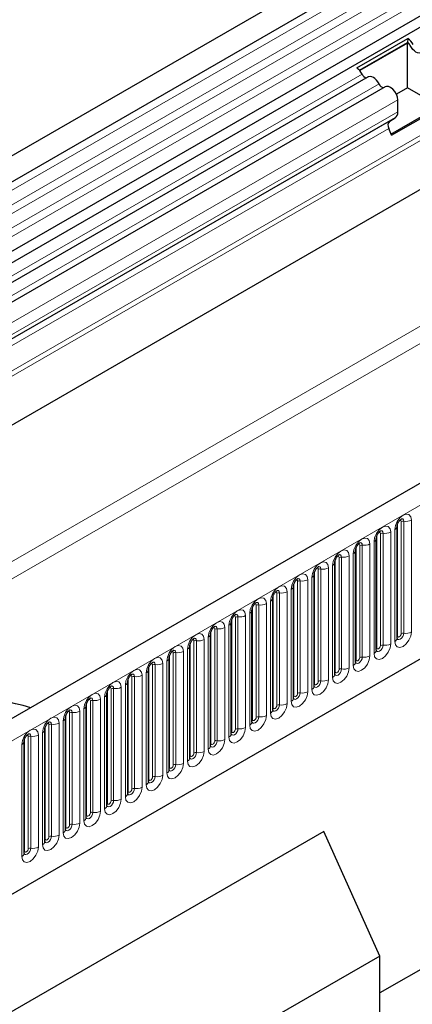
# Model space of a CAD drawing. Units: millimetres. Extents: x 0 to 420, y 0 to 297.
# Drawn here: x 77 to 89, y 33 to 64 of the extents above; entities that cross this region are included whole.
import ezdxf

# ---------------------------------------------------------------- set-up
doc = ezdxf.new("R2010")
doc.units = ezdxf.units.MM

msp = doc.modelspace()

# ---------------------------------------------------------------- linework, layer by layer
at = {"color": 7, "linetype": 'Continuous', "lineweight": 25}
for p, q in [((171.6978, 114.1609), (54.0824, 46.263)), ((54.4365, 45.6495), (172.052, 113.5475)), ((54.4264, 43.4473), (172.0418, 111.3452)), ((172.2149, 111.0791), (54.5995, 43.1811)), ((187.1069, 105.2655), (69.4914, 37.3675)), ((170.1846, 104.7746), (59.5737, 40.9203)), ((73.4801, 34.1171), (183.9731, 97.9033)), ((187.6522, 90.2015), (88.4213, 32.9167)), ((87.6909, 62.1595), (89.3054, 63.0916)), ((87.7796, 62.0819), (89.2993, 62.9592)), ((89.2995, 62.9456), (87.7875, 62.0727)), ((89.3054, 63.0916), (89.2993, 62.9592)), ((89.3436, 62.9202), (89.2995, 62.9456)), ((89.2995, 61.5303), (89.2995, 62.9456)), ((88.0539, 61.8721), (55.1381, 42.8702)), ((88.5925, 61.5611), (55.6767, 42.5592)), ((89.2995, 61.5303), (88.944, 61.325)), ((90.3021, 60.9515), (89.2995, 61.5303)), ((88.9872, 60.766), (88.9872, 61.1445)), ((88.7738, 60.0693), (90.3021, 60.9515)), ((88.7896, 60.0286), (90.4041, 60.9607)), ((88.9009, 60.5752), (59.548, 43.6301)), ((88.7326, 60.478), (88.9009, 60.5752)), ((88.7896, 60.0286), (88.7045, 60.2478)), ((88.9654, 47.6651), (88.9652, 47.6609)), ((88.9654, 44.1267), (88.9654, 47.6651)), ((88.3113, 47.2875), (88.3112, 47.2833)), ((88.3113, 43.7492), (88.3113, 47.2875)), ((87.6572, 46.9099), (87.6571, 46.9057)), ((87.6572, 43.3716), (87.6572, 46.9099)), ((87.0031, 46.5323), (87.003, 46.5281)), ((87.0031, 42.994), (87.0031, 46.5323)), ((86.3491, 46.1547), (86.3489, 46.1505)), ((86.3491, 42.6164), (86.3491, 46.1547)), ((85.695, 45.7771), (85.6949, 45.7729)), ((85.695, 42.2388), (85.695, 45.7771)), ((85.0409, 45.3996), (85.0408, 45.3953)), ((85.0409, 41.8612), (85.0409, 45.3996)), ((84.3868, 45.022), (84.3867, 45.0177)), ((84.3868, 41.4836), (84.3868, 45.022)), ((83.7328, 44.6444), (83.7327, 44.6401)), ((83.7328, 41.106), (83.7328, 44.6444)), ((83.0787, 44.2668), (83.0786, 44.2626)), ((83.0787, 40.7284), (83.0787, 44.2668)), ((82.4246, 43.8892), (82.4245, 43.885)), ((82.4246, 40.3509), (82.4246, 43.8892)), ((81.7705, 43.5116), (81.7704, 43.5074)), ((81.7705, 39.9733), (81.7705, 43.5116)), ((81.1165, 43.134), (81.1164, 43.1298)), ((81.1165, 39.5957), (81.1165, 43.134)), ((80.4624, 42.7564), (80.4623, 42.7522)), ((80.4624, 39.2181), (80.4624, 42.7564)), ((79.8083, 42.3788), (79.8082, 42.3746)), ((79.8083, 38.8405), (79.8083, 42.3788)), ((79.1542, 42.0013), (79.1541, 41.997)), ((79.1542, 38.4629), (79.1542, 42.0013)), ((78.5002, 41.6237), (78.5001, 41.6194)), ((78.5002, 38.0853), (78.5002, 41.6237)), ((77.8461, 41.2461), (77.846, 41.2418)), ((77.8461, 37.7077), (77.8461, 41.2461)), ((77.192, 40.8685), (77.1919, 40.8643)), ((77.192, 37.3301), (77.192, 40.8685)), ((86.6535, 38.0203), (74.5151, 31.0129)), ((88.4213, 34.0844), (86.6535, 38.0203)), ((88.4213, 34.0844), (76.2829, 27.077)), ((88.4213, 30.8757), (88.4213, 34.0844))]:
    msp.add_line(p, q, dxfattribs=at)
at = {"color": 8, "linetype": 'Continuous', "lineweight": 18}
for p, q in [((172.0436, 113.2721), (54.4282, 45.3742)), ((172.0436, 112.8107), (54.4282, 44.9127)), ((172.0436, 112.5399), (54.4282, 44.642)), ((172.0436, 112.0785), (54.4282, 44.1805)), ((172.0436, 111.8077), (54.4282, 43.9098)), ((170.1787, 106.4895), (59.548, 42.6238)), ((170.2102, 106.3352), (59.548, 42.4513)), ((170.1846, 104.7746), (59.5737, 40.9203)), ((69.9189, 36.9162), (187.5344, 104.8142)), ((57.1321, 35.1967), (173.8047, 102.5504)), ((174.0404, 102.1421), (69.6243, 41.864)), ((73.4801, 34.1171), (183.9731, 97.9033)), ((87.8595, 61.9621), (54.9436, 42.9602)), ((88.3981, 61.6511), (55.4823, 42.6492)), ((88.9872, 61.1445), (56.0714, 42.1426)), ((88.9872, 60.766), (56.0714, 41.7641)), ((88.7326, 60.478), (59.548, 43.6301)), ((88.7045, 60.2478), (59.548, 43.4161)), ((88.9784, 44.2106), (88.9784, 47.7489)), ((89.0963, 44.2786), (89.0963, 47.8169)), ((89.1767, 44.291), (89.1767, 47.8294)), ((89.4182, 47.8667), (89.4182, 44.3284)), ((88.3243, 43.833), (88.3243, 47.3713)), ((88.4422, 43.901), (88.4422, 47.4394)), ((88.5227, 43.9135), (88.5227, 47.4518)), ((88.7642, 47.4892), (88.7642, 43.9508)), ((88.8921, 44.0247), (88.8921, 47.563)), ((87.7881, 43.5234), (87.7881, 47.0618)), ((87.8686, 43.5359), (87.8686, 47.0742)), ((88.1101, 47.1116), (88.1101, 43.5732)), ((88.2381, 43.6471), (88.2381, 47.1854)), ((87.2145, 43.1583), (87.2145, 46.6966)), ((87.456, 46.734), (87.456, 43.1956)), ((87.584, 43.2695), (87.584, 46.8079)), ((87.6703, 43.4554), (87.6703, 46.9937)), ((86.9299, 42.8919), (86.9299, 46.4303)), ((87.0162, 43.0778), (87.0162, 46.6161)), ((87.134, 43.1458), (87.134, 46.6842)), ((86.3621, 42.7002), (86.3621, 46.2386)), ((86.48, 42.7682), (86.48, 46.3066)), ((86.5604, 42.7807), (86.5604, 46.319)), ((86.8019, 46.3564), (86.8019, 42.818)), ((85.708, 42.3226), (85.708, 45.861)), ((85.8259, 42.3907), (85.8259, 45.929)), ((85.9064, 42.4031), (85.9064, 45.9414)), ((86.1479, 45.9788), (86.1479, 42.4405)), ((86.2758, 42.5143), (86.2758, 46.0527)), ((85.054, 41.945), (85.054, 45.4834)), ((85.1718, 42.0131), (85.1718, 45.5514)), ((85.2523, 42.0255), (85.2523, 45.5639)), ((85.4938, 45.6012), (85.4938, 42.0629)), ((85.6218, 42.1367), (85.6218, 45.6751)), ((84.5177, 41.6355), (84.5177, 45.1738)), ((84.5982, 41.6479), (84.5982, 45.1863)), ((84.8397, 45.2236), (84.8397, 41.6853)), ((84.9677, 41.7592), (84.9677, 45.2975)), ((84.1856, 44.846), (84.1856, 41.3077)), ((84.3136, 41.3816), (84.3136, 44.9199)), ((84.3999, 41.5674), (84.3999, 45.1058)), ((83.6595, 41.004), (83.6595, 44.5423)), ((83.7458, 41.1899), (83.7458, 44.7282)), ((83.8637, 41.2579), (83.8637, 44.7962)), ((83.9442, 41.2703), (83.9442, 44.8087)), ((83.0917, 40.8123), (83.0917, 44.3506)), ((83.2096, 40.8803), (83.2096, 44.4186)), ((83.2901, 40.8928), (83.2901, 44.4311)), ((83.5316, 44.4684), (83.5316, 40.9301)), ((82.4377, 40.4347), (82.4377, 43.973)), ((82.5555, 40.5027), (82.5555, 44.0411)), ((82.636, 40.5152), (82.636, 44.0535)), ((82.8775, 44.0909), (82.8775, 40.5525)), ((83.0055, 40.6264), (83.0055, 44.1647)), ((81.7836, 40.0571), (81.7836, 43.5954)), ((81.9014, 40.1251), (81.9014, 43.6635)), ((81.9819, 40.1376), (81.9819, 43.6759)), ((82.2234, 43.7133), (82.2234, 40.1749)), ((82.3514, 40.2488), (82.3514, 43.7871)), ((81.2474, 39.7475), (81.2474, 43.2859)), ((81.3279, 39.76), (81.3279, 43.2983)), ((81.5693, 43.3357), (81.5693, 39.7973)), ((81.6973, 39.8712), (81.6973, 43.4096)), ((80.9153, 42.9581), (80.9153, 39.4197)), ((81.0432, 39.4936), (81.0432, 43.032)), ((81.1295, 39.6795), (81.1295, 43.2178)), ((80.3892, 39.116), (80.3892, 42.6544)), ((80.4754, 39.3019), (80.4754, 42.8403)), ((80.5933, 39.3699), (80.5933, 42.9083)), ((80.6738, 39.3824), (80.6738, 42.9207)), ((79.8214, 38.9243), (79.8214, 42.4627)), ((79.9392, 38.9924), (79.9392, 42.5307)), ((80.0197, 39.0048), (80.0197, 42.5432)), ((80.2612, 42.5805), (80.2612, 39.0422)), ((79.1673, 38.5467), (79.1673, 42.0851)), ((79.2851, 38.6148), (79.2851, 42.1531)), ((79.3656, 38.6272), (79.3656, 42.1656)), ((79.6071, 42.2029), (79.6071, 38.6646)), ((79.7351, 38.7384), (79.7351, 42.2768)), ((78.5132, 38.1691), (78.5132, 41.7075)), ((78.6311, 38.2372), (78.6311, 41.7755)), ((78.7116, 38.2496), (78.7116, 41.788)), ((78.953, 41.8253), (78.953, 38.287)), ((79.081, 38.3609), (79.081, 41.8992)), ((77.977, 37.8596), (77.977, 41.3979)), ((78.0575, 37.872), (78.0575, 41.4104)), ((78.299, 41.4477), (78.299, 37.9094)), ((78.4269, 37.9833), (78.4269, 41.5216)), ((77.7729, 37.6057), (77.7729, 41.144)), ((77.8591, 37.7916), (77.8591, 41.3299)), ((77.2051, 37.414), (77.2051, 40.9523)), ((77.3229, 37.482), (77.3229, 41.0203)), ((77.4034, 37.4945), (77.4034, 41.0328)), ((77.6449, 41.0701), (77.6449, 37.5318)), ((77.1188, 37.2281), (77.1188, 40.7664))]:
    msp.add_line(p, q, dxfattribs=at)
at = {"color": 7, "linetype": 'Continuous', "lineweight": 25, "flags": 128}
for points in [[(89.7433, 62.6538), (89.7067, 62.6327), (89.6629, 62.6262), (89.6141, 62.6347), (89.5626, 62.6577), (89.5112, 62.694), (89.4624, 62.742), (89.4185, 62.7991), (89.3819, 62.8624)], [(89.7433, 62.6538), (89.7067, 62.6327), (89.6629, 62.6262), (89.6141, 62.6347), (89.5626, 62.6577), (89.5112, 62.694), (89.4624, 62.742), (89.4185, 62.7991), (89.3819, 62.8624)], [(88.3981, 61.6511), (88.3615, 61.7145), (88.3177, 61.7716), (88.2688, 61.8195), (88.2174, 61.8559), (88.166, 61.8789), (88.1171, 61.8874), (88.0733, 61.8809), (88.0539, 61.8721)], [(88.9872, 61.1445), (88.9763, 61.2319), (88.9446, 61.3236), (88.8951, 61.411), (88.8324, 61.4859), (88.7626, 61.5411), (88.6921, 61.5715), (88.6276, 61.5741), (88.5925, 61.5611)]]:
    msp.add_lwpolyline(points, dxfattribs=at)
at = {"color": 8, "linetype": 'Continuous', "lineweight": 18, "flags": 128}
for points in [[(88.8921, 47.563), (88.9122, 47.6908), (88.9692, 47.8223), (89.0545, 47.9374), (89.1552, 48.0187), (89.2558, 48.0536), (89.3412, 48.0371), (89.3982, 47.9714), (89.4182, 47.8667)], [(88.2381, 47.1854), (88.2581, 47.3133), (88.3151, 47.4447), (88.4004, 47.5598), (88.5011, 47.6411), (88.6018, 47.6761), (88.6871, 47.6595), (88.7441, 47.5938), (88.7642, 47.4892)], [(89.0963, 47.8169), (89.0918, 47.8404), (89.079, 47.8551), (89.0599, 47.8588), (89.049, 47.8564)], [(89.1767, 47.8294), (89.1684, 47.8732), (89.1445, 47.9006), (89.1089, 47.9075), (89.1047, 47.907)], [(88.4422, 47.4394), (88.4377, 47.4628), (88.4249, 47.4775), (88.4058, 47.4812), (88.3949, 47.4788)], [(88.5227, 47.4518), (88.5143, 47.4956), (88.4905, 47.523), (88.4548, 47.5299), (88.4506, 47.5294)], [(87.584, 46.8079), (87.604, 46.9357), (87.661, 47.0671), (87.7464, 47.1822), (87.847, 47.2635), (87.9477, 47.2985), (88.033, 47.2819), (88.0901, 47.2163), (88.1101, 47.1116)], [(87.7881, 47.0618), (87.7836, 47.0852), (87.7708, 47.0999), (87.7517, 47.1036), (87.7409, 47.1012)], [(87.8686, 47.0742), (87.8602, 47.118), (87.8364, 47.1454), (87.8007, 47.1523), (87.7965, 47.1518)], [(86.9299, 46.4303), (86.9499, 46.5581), (87.007, 46.6895), (87.0923, 46.8046), (87.193, 46.8859), (87.2936, 46.9209), (87.379, 46.9043), (87.436, 46.8387), (87.456, 46.734)], [(87.134, 46.6842), (87.1295, 46.7076), (87.1168, 46.7223), (87.0977, 46.726), (87.0868, 46.7236)], [(87.2145, 46.6966), (87.2062, 46.7404), (87.1823, 46.7678), (87.1466, 46.7748), (87.1424, 46.7742)], [(86.2758, 46.0527), (86.2959, 46.1805), (86.3529, 46.3119), (86.4382, 46.4271), (86.5389, 46.5083), (86.6395, 46.5433), (86.7249, 46.5267), (86.7819, 46.4611), (86.8019, 46.3564)], [(86.5604, 46.319), (86.5521, 46.3628), (86.5282, 46.3902), (86.4926, 46.3972), (86.4884, 46.3966)], [(85.6218, 45.6751), (85.6418, 45.8029), (85.6988, 45.9344), (85.7841, 46.0495), (85.8848, 46.1307), (85.9855, 46.1657), (86.0708, 46.1491), (86.1278, 46.0835), (86.1479, 45.9788)], [(86.48, 46.3066), (86.4755, 46.33), (86.4627, 46.3447), (86.4436, 46.3485), (86.4327, 46.346)], [(84.9677, 45.2975), (84.9877, 45.4253), (85.0447, 45.5568), (85.1301, 45.6719), (85.2307, 45.7531), (85.3314, 45.7881), (85.4167, 45.7715), (85.4738, 45.7059), (85.4938, 45.6012)], [(85.8259, 45.929), (85.8214, 45.9524), (85.8086, 45.9671), (85.7895, 45.9709), (85.7786, 45.9684)], [(85.9064, 45.9414), (85.898, 45.9852), (85.8742, 46.0126), (85.8385, 46.0196), (85.8343, 46.019)], [(85.1718, 45.5514), (85.1673, 45.5749), (85.1545, 45.5896), (85.1354, 45.5933), (85.1246, 45.5908)], [(85.2523, 45.5639), (85.2439, 45.6076), (85.2201, 45.6351), (85.1844, 45.642), (85.1802, 45.6415)], [(84.3136, 44.9199), (84.3336, 45.0477), (84.3907, 45.1792), (84.476, 45.2943), (84.5767, 45.3755), (84.6773, 45.4105), (84.7627, 45.3939), (84.8197, 45.3283), (84.8397, 45.2236)], [(84.5177, 45.1738), (84.5132, 45.1973), (84.5005, 45.212), (84.4814, 45.2157), (84.4705, 45.2132)], [(84.5982, 45.1863), (84.5899, 45.23), (84.566, 45.2575), (84.5304, 45.2644), (84.5262, 45.2639)], [(83.6595, 44.5423), (83.6796, 44.6701), (83.7366, 44.8016), (83.8219, 44.9167), (83.9226, 44.9979), (84.0233, 45.0329), (84.1086, 45.0163), (84.1656, 44.9507), (84.1856, 44.846)], [(83.8637, 44.7962), (83.8592, 44.8197), (83.8464, 44.8344), (83.8273, 44.8381), (83.8164, 44.8357)], [(83.9442, 44.8087), (83.9358, 44.8524), (83.9119, 44.8799), (83.8763, 44.8868), (83.8721, 44.8863)], [(83.0055, 44.1647), (83.0255, 44.2925), (83.0825, 44.424), (83.1678, 44.5391), (83.2685, 44.6204), (83.3692, 44.6553), (83.4545, 44.6388), (83.5115, 44.5731), (83.5316, 44.4684)], [(83.2901, 44.4311), (83.2817, 44.4749), (83.2579, 44.5023), (83.2222, 44.5092), (83.218, 44.5087)], [(82.3514, 43.7871), (82.3714, 43.915), (82.4284, 44.0464), (82.5138, 44.1615), (82.6144, 44.2428), (82.7151, 44.2778), (82.8004, 44.2612), (82.8575, 44.1955), (82.8775, 44.0909)], [(83.2096, 44.4186), (83.2051, 44.4421), (83.1923, 44.4568), (83.1732, 44.4605), (83.1624, 44.4581)], [(89.4182, 44.3284), (89.3982, 44.2006), (89.3412, 44.0691), (89.2558, 43.954), (89.1552, 43.8728), (89.0545, 43.8378), (88.9692, 43.8544), (88.9122, 43.92), (88.8921, 44.0247)], [(88.9641, 44.123), (88.9652, 44.1203), (88.989, 44.0929), (89.0247, 44.086), (89.0668, 44.1006), (89.1089, 44.1346), (89.1445, 44.1827), (89.1684, 44.2376), (89.1767, 44.291)], [(88.9784, 44.2106), (88.9712, 44.2058), (88.9654, 44.2008)], [(89.0963, 44.2786), (89.0918, 44.25), (89.079, 44.2205), (89.0599, 44.1947), (89.0373, 44.1765), (89.0148, 44.1687), (88.9957, 44.1724), (88.9829, 44.1871), (88.9784, 44.2106)], [(81.6973, 43.4096), (81.7173, 43.5374), (81.7744, 43.6688), (81.8597, 43.7839), (81.9604, 43.8652), (82.061, 43.9002), (82.1464, 43.8836), (82.2034, 43.818), (82.2234, 43.7133)], [(82.5555, 44.0411), (82.551, 44.0645), (82.5383, 44.0792), (82.5191, 44.0829), (82.5083, 44.0805)], [(82.636, 44.0535), (82.6276, 44.0973), (82.6038, 44.1247), (82.5681, 44.1316), (82.5639, 44.1311)], [(88.7642, 43.9508), (88.7441, 43.823), (88.6871, 43.6915), (88.6018, 43.5764), (88.5011, 43.4952), (88.4004, 43.4602), (88.3151, 43.4768), (88.2581, 43.5424), (88.2381, 43.6471)], [(88.31, 43.7454), (88.3111, 43.7427), (88.335, 43.7153), (88.3706, 43.7084), (88.4127, 43.723), (88.4548, 43.757), (88.4905, 43.8051), (88.5143, 43.86), (88.5227, 43.9135)], [(88.4422, 43.901), (88.4377, 43.8724), (88.4249, 43.8429), (88.4058, 43.8171), (88.3833, 43.7989), (88.3607, 43.7911), (88.3416, 43.7948), (88.3288, 43.8095), (88.3243, 43.833)], [(81.9014, 43.6635), (81.897, 43.6869), (81.8842, 43.7016), (81.8651, 43.7053), (81.8542, 43.7029)], [(81.9819, 43.6759), (81.9736, 43.7197), (81.9497, 43.7471), (81.9141, 43.754), (81.9099, 43.7535)], [(88.1101, 43.5732), (88.0901, 43.4454), (88.033, 43.314), (87.9477, 43.1988), (87.847, 43.1176), (87.7464, 43.0826), (87.661, 43.0992), (87.604, 43.1648), (87.584, 43.2695)], [(88.3243, 43.833), (88.3171, 43.8282), (88.3113, 43.8232)], [(81.0432, 43.032), (81.0633, 43.1598), (81.1203, 43.2912), (81.2056, 43.4064), (81.3063, 43.4876), (81.407, 43.5226), (81.4923, 43.506), (81.5493, 43.4404), (81.5693, 43.3357)], [(81.2474, 43.2859), (81.2429, 43.3093), (81.2301, 43.324), (81.211, 43.3277), (81.2001, 43.3253)], [(81.3279, 43.2983), (81.3195, 43.3421), (81.2957, 43.3695), (81.26, 43.3765), (81.2558, 43.3759)], [(87.6559, 43.3678), (87.6571, 43.3652), (87.6809, 43.3377), (87.7166, 43.3308), (87.7586, 43.3454), (87.8007, 43.3794), (87.8364, 43.4275), (87.8602, 43.4824), (87.8686, 43.5359)], [(87.6703, 43.4554), (87.6631, 43.4507), (87.6572, 43.4456)], [(87.7881, 43.5234), (87.7836, 43.4948), (87.7708, 43.4653), (87.7517, 43.4396), (87.7292, 43.4214), (87.7066, 43.4135), (87.6875, 43.4172), (87.6747, 43.4319), (87.6703, 43.4554)], [(80.3892, 42.6544), (80.4092, 42.7822), (80.4662, 42.9136), (80.5516, 43.0288), (80.6522, 43.11), (80.7529, 43.145), (80.8382, 43.1284), (80.8952, 43.0628), (80.9153, 42.9581)], [(80.6738, 42.9207), (80.6654, 42.9645), (80.6416, 42.9919), (80.6059, 42.9989), (80.6017, 42.9983)], [(87.456, 43.1956), (87.436, 43.0678), (87.379, 42.9364), (87.2936, 42.8213), (87.193, 42.74), (87.0923, 42.705), (87.007, 42.7216), (86.9499, 42.7872), (86.9299, 42.8919)], [(87.0018, 42.9902), (87.003, 42.9876), (87.0268, 42.9601), (87.0625, 42.9532), (87.1046, 42.9678), (87.1466, 43.0018), (87.1823, 43.0499), (87.2062, 43.1049), (87.2145, 43.1583)], [(87.0162, 43.0778), (87.009, 43.0731), (87.0031, 43.068)], [(87.134, 43.1458), (87.1295, 43.1172), (87.1168, 43.0878), (87.0977, 43.062), (87.0751, 43.0438), (87.0526, 43.0359), (87.0334, 43.0396), (87.0207, 43.0543), (87.0162, 43.0778)], [(79.7351, 42.2768), (79.7551, 42.4046), (79.8121, 42.5361), (79.8975, 42.6512), (79.9981, 42.7324), (80.0988, 42.7674), (80.1841, 42.7508), (80.2412, 42.6852), (80.2612, 42.5805)], [(80.5933, 42.9083), (80.5888, 42.9317), (80.576, 42.9464), (80.5569, 42.9502), (80.5461, 42.9477)], [(86.8019, 42.818), (86.7819, 42.6902), (86.7249, 42.5588), (86.6395, 42.4437), (86.5389, 42.3624), (86.4382, 42.3274), (86.3529, 42.344), (86.2959, 42.4097), (86.2758, 42.5143)], [(86.3478, 42.6126), (86.3489, 42.61), (86.3727, 42.5825), (86.4084, 42.5756), (86.4505, 42.5902), (86.4926, 42.6242), (86.5282, 42.6723), (86.5521, 42.7273), (86.5604, 42.7807)], [(86.3621, 42.7002), (86.3549, 42.6955), (86.3491, 42.6904)], [(86.48, 42.7682), (86.4755, 42.7396), (86.4627, 42.7102), (86.4436, 42.6844), (86.421, 42.6662), (86.3985, 42.6583), (86.3794, 42.6621), (86.3666, 42.6768), (86.3621, 42.7002)], [(79.081, 41.8992), (79.101, 42.027), (79.1581, 42.1585), (79.2434, 42.2736), (79.3441, 42.3548), (79.4447, 42.3898), (79.5301, 42.3732), (79.5871, 42.3076), (79.6071, 42.2029)], [(79.9392, 42.5307), (79.9347, 42.5541), (79.922, 42.5689), (79.9028, 42.5726), (79.892, 42.5701)], [(80.0197, 42.5432), (80.0113, 42.5869), (79.9875, 42.6143), (79.9518, 42.6213), (79.9476, 42.6207)], [(86.1479, 42.4405), (86.1278, 42.3127), (86.0708, 42.1812), (85.9855, 42.0661), (85.8848, 41.9848), (85.7841, 41.9499), (85.6988, 41.9664), (85.6418, 42.0321), (85.6218, 42.1367)], [(85.6937, 42.235), (85.6948, 42.2324), (85.7187, 42.205), (85.7543, 42.198), (85.7964, 42.2127), (85.8385, 42.2466), (85.8742, 42.2947), (85.898, 42.3497), (85.9064, 42.4031)], [(85.8259, 42.3907), (85.8214, 42.362), (85.8086, 42.3326), (85.7895, 42.3068), (85.767, 42.2886), (85.7444, 42.2808), (85.7253, 42.2845), (85.7125, 42.2992), (85.708, 42.3226)], [(79.2851, 42.1531), (79.2807, 42.1766), (79.2679, 42.1913), (79.2488, 42.195), (79.2379, 42.1925)], [(79.3656, 42.1656), (79.3573, 42.2093), (79.3334, 42.2368), (79.2978, 42.2437), (79.2936, 42.2432)], [(85.4938, 42.0629), (85.4738, 41.9351), (85.4167, 41.8036), (85.3314, 41.6885), (85.2307, 41.6073), (85.1301, 41.5723), (85.0447, 41.5888), (84.9877, 41.6545), (84.9677, 41.7592)], [(85.0396, 41.8574), (85.0408, 41.8548), (85.0646, 41.8274), (85.1003, 41.8204), (85.1423, 41.8351), (85.1844, 41.869), (85.2201, 41.9171), (85.2439, 41.9721), (85.2523, 42.0255)], [(85.708, 42.3226), (85.7008, 42.3179), (85.695, 42.3128)], [(78.4269, 41.5216), (78.447, 41.6494), (78.504, 41.7809), (78.5893, 41.896), (78.69, 41.9772), (78.7907, 42.0122), (78.876, 41.9956), (78.933, 41.93), (78.953, 41.8253)], [(78.6311, 41.7755), (78.6266, 41.799), (78.6138, 41.8137), (78.5947, 41.8174), (78.5838, 41.8149)], [(78.7116, 41.788), (78.7032, 41.8317), (78.6794, 41.8592), (78.6437, 41.8661), (78.6395, 41.8656)], [(85.054, 41.945), (85.0468, 41.9403), (85.0409, 41.9353)], [(85.1718, 42.0131), (85.1673, 41.9844), (85.1545, 41.955), (85.1354, 41.9292), (85.1129, 41.911), (85.0903, 41.9032), (85.0712, 41.9069), (85.0584, 41.9216), (85.054, 41.945)], [(77.7729, 41.144), (77.7929, 41.2718), (77.8499, 41.4033), (77.9353, 41.5184), (78.0359, 41.5996), (78.1366, 41.6346), (78.2219, 41.6181), (78.2789, 41.5524), (78.299, 41.4477)], [(77.977, 41.3979), (77.9725, 41.4214), (77.9597, 41.4361), (77.9406, 41.4398), (77.9298, 41.4374)], [(78.0575, 41.4104), (78.0491, 41.4541), (78.0253, 41.4816), (77.9896, 41.4885), (77.9854, 41.488)], [(84.8397, 41.6853), (84.8197, 41.5575), (84.7627, 41.426), (84.6773, 41.3109), (84.5767, 41.2297), (84.476, 41.1947), (84.3907, 41.2113), (84.3336, 41.2769), (84.3136, 41.3816)], [(84.3999, 41.5674), (84.3927, 41.5627), (84.3868, 41.5577)], [(84.3872, 41.4761), (84.4105, 41.4498), (84.4462, 41.4429), (84.4883, 41.4575), (84.5304, 41.4914), (84.566, 41.5396), (84.5899, 41.5945), (84.5982, 41.6479)], [(84.5177, 41.6355), (84.5132, 41.6068), (84.5005, 41.5774), (84.4814, 41.5516), (84.4588, 41.5334), (84.4363, 41.5256), (84.4171, 41.5293), (84.4044, 41.544), (84.3999, 41.5674)], [(77.1188, 40.7664), (77.1388, 40.8942), (77.1958, 41.0257), (77.2812, 41.1408), (77.3818, 41.2221), (77.4825, 41.257), (77.5679, 41.2405), (77.6249, 41.1748), (77.6449, 41.0701)], [(77.4034, 41.0328), (77.395, 41.0766), (77.3712, 41.104), (77.3355, 41.1109), (77.3313, 41.1104)], [(84.1856, 41.3077), (84.1656, 41.1799), (84.1086, 41.0484), (84.0233, 40.9333), (83.9226, 40.8521), (83.8219, 40.8171), (83.7366, 40.8337), (83.6796, 40.8993), (83.6595, 41.004)], [(83.7315, 41.1023), (83.7326, 41.0996), (83.7564, 41.0722), (83.7921, 41.0653), (83.8342, 41.0799), (83.8763, 41.1138), (83.9119, 41.162), (83.9358, 41.2169), (83.9442, 41.2703)], [(83.7458, 41.1899), (83.7386, 41.1851), (83.7328, 41.1801)], [(83.8637, 41.2579), (83.8592, 41.2293), (83.8464, 41.1998), (83.8273, 41.174), (83.8047, 41.1558), (83.7822, 41.148), (83.7631, 41.1517), (83.7503, 41.1664), (83.7458, 41.1899)], [(77.3229, 41.0203), (77.3184, 41.0438), (77.3057, 41.0585), (77.2865, 41.0622), (77.2757, 41.0598)], [(83.5316, 40.9301), (83.5115, 40.8023), (83.4545, 40.6708), (83.3692, 40.5557), (83.2685, 40.4745), (83.1678, 40.4395), (83.0825, 40.4561), (83.0255, 40.5217), (83.0055, 40.6264)], [(83.0774, 40.7247), (83.0785, 40.722), (83.1024, 40.6946), (83.138, 40.6877), (83.1801, 40.7023), (83.2222, 40.7363), (83.2579, 40.7844), (83.2817, 40.8393), (83.2901, 40.8928)], [(83.0917, 40.8123), (83.0845, 40.8075), (83.0787, 40.8025)], [(83.2096, 40.8803), (83.2051, 40.8517), (83.1923, 40.8222), (83.1732, 40.7964), (83.1507, 40.7782), (83.1281, 40.7704), (83.109, 40.7741), (83.0962, 40.7888), (83.0917, 40.8123)], [(82.8775, 40.5525), (82.8575, 40.4247), (82.8004, 40.2932), (82.7151, 40.1781), (82.6144, 40.0969), (82.5138, 40.0619), (82.4284, 40.0785), (82.3714, 40.1441), (82.3514, 40.2488)], [(82.4233, 40.3471), (82.4245, 40.3444), (82.4483, 40.317), (82.484, 40.3101), (82.5261, 40.3247), (82.5681, 40.3587), (82.6038, 40.4068), (82.6276, 40.4617), (82.636, 40.5152)], [(82.5555, 40.5027), (82.551, 40.4741), (82.5383, 40.4446), (82.5191, 40.4188), (82.4966, 40.4006), (82.474, 40.3928), (82.4549, 40.3965), (82.4421, 40.4112), (82.4377, 40.4347)], [(82.2234, 40.1749), (82.2034, 40.0471), (82.1464, 39.9157), (82.061, 39.8005), (81.9604, 39.7193), (81.8597, 39.6843), (81.7744, 39.7009), (81.7173, 39.7665), (81.6973, 39.8712)], [(82.4377, 40.4347), (82.4305, 40.4299), (82.4246, 40.4249)], [(81.7693, 39.9695), (81.7704, 39.9669), (81.7942, 39.9394), (81.8299, 39.9325), (81.872, 39.9471), (81.9141, 39.9811), (81.9497, 40.0292), (81.9736, 40.0842), (81.9819, 40.1376)], [(81.7836, 40.0571), (81.7764, 40.0524), (81.7705, 40.0473)], [(81.9014, 40.1251), (81.897, 40.0965), (81.8842, 40.067), (81.8651, 40.0413), (81.8425, 40.0231), (81.82, 40.0152), (81.8008, 40.0189), (81.7881, 40.0336), (81.7836, 40.0571)], [(81.5693, 39.7973), (81.5493, 39.6695), (81.4923, 39.5381), (81.407, 39.423), (81.3063, 39.3417), (81.2056, 39.3067), (81.1203, 39.3233), (81.0633, 39.3889), (81.0432, 39.4936)], [(81.1295, 39.6795), (81.1223, 39.6748), (81.1165, 39.6697)], [(81.1168, 39.5882), (81.1402, 39.5618), (81.1758, 39.5549), (81.2179, 39.5695), (81.26, 39.6035), (81.2957, 39.6516), (81.3195, 39.7066), (81.3279, 39.76)], [(81.2474, 39.7475), (81.2429, 39.7189), (81.2301, 39.6895), (81.211, 39.6637), (81.1884, 39.6455), (81.1659, 39.6376), (81.1468, 39.6413), (81.134, 39.656), (81.1295, 39.6795)], [(80.9153, 39.4197), (80.8952, 39.2919), (80.8382, 39.1605), (80.7529, 39.0454), (80.6522, 38.9641), (80.5516, 38.9291), (80.4662, 38.9457), (80.4092, 39.0114), (80.3892, 39.116)], [(80.4611, 39.2143), (80.4622, 39.2117), (80.4861, 39.1843), (80.5218, 39.1773), (80.5638, 39.1919), (80.6059, 39.2259), (80.6416, 39.274), (80.6654, 39.329), (80.6738, 39.3824)], [(80.4754, 39.3019), (80.4683, 39.2972), (80.4624, 39.2921)], [(80.5933, 39.3699), (80.5888, 39.3413), (80.576, 39.3119), (80.5569, 39.2861), (80.5344, 39.2679), (80.5118, 39.26), (80.4927, 39.2638), (80.4799, 39.2785), (80.4754, 39.3019)], [(80.2612, 39.0422), (80.2412, 38.9144), (80.1841, 38.7829), (80.0988, 38.6678), (79.9981, 38.5865), (79.8975, 38.5516), (79.8121, 38.5681), (79.7551, 38.6338), (79.7351, 38.7384)], [(79.807, 38.8367), (79.8082, 38.8341), (79.832, 38.8067), (79.8677, 38.7997), (79.9098, 38.8144), (79.9518, 38.8483), (79.9875, 38.8964), (80.0113, 38.9514), (80.0197, 39.0048)], [(79.8214, 38.9243), (79.8142, 38.9196), (79.8083, 38.9146)], [(79.9392, 38.9924), (79.9347, 38.9637), (79.922, 38.9343), (79.9028, 38.9085), (79.8803, 38.8903), (79.8577, 38.8825), (79.8386, 38.8862), (79.8259, 38.9009), (79.8214, 38.9243)], [(79.6071, 38.6646), (79.5871, 38.5368), (79.5301, 38.4053), (79.4447, 38.2902), (79.3441, 38.209), (79.2434, 38.174), (79.1581, 38.1905), (79.101, 38.2562), (79.081, 38.3609)], [(79.1546, 38.4554), (79.1779, 38.4291), (79.2136, 38.4221), (79.2557, 38.4368), (79.2978, 38.4707), (79.3334, 38.5188), (79.3573, 38.5738), (79.3656, 38.6272)], [(79.2851, 38.6148), (79.2807, 38.5861), (79.2679, 38.5567), (79.2488, 38.5309), (79.2262, 38.5127), (79.2037, 38.5049), (79.1846, 38.5086), (79.1718, 38.5233), (79.1673, 38.5467)], [(78.953, 38.287), (78.933, 38.1592), (78.876, 38.0277), (78.7907, 37.9126), (78.69, 37.8314), (78.5893, 37.7964), (78.504, 37.813), (78.447, 37.8786), (78.4269, 37.9833)], [(79.1673, 38.5467), (79.1601, 38.542), (79.1542, 38.537)], [(78.4989, 38.0816), (78.5, 38.0789), (78.5239, 38.0515), (78.5595, 38.0446), (78.6016, 38.0592), (78.6437, 38.0931), (78.6794, 38.1413), (78.7032, 38.1962), (78.7116, 38.2496)], [(78.5132, 38.1691), (78.506, 38.1644), (78.5002, 38.1594)], [(78.6311, 38.2372), (78.6266, 38.2085), (78.6138, 38.1791), (78.5947, 38.1533), (78.5721, 38.1351), (78.5496, 38.1273), (78.5305, 38.131), (78.5177, 38.1457), (78.5132, 38.1691)], [(78.299, 37.9094), (78.2789, 37.7816), (78.2219, 37.6501), (78.1366, 37.535), (78.0359, 37.4538), (77.9353, 37.4188), (77.8499, 37.4354), (77.7929, 37.501), (77.7729, 37.6057)], [(77.8448, 37.704), (77.8459, 37.7013), (77.8698, 37.6739), (77.9055, 37.667), (77.9475, 37.6816), (77.9896, 37.7155), (78.0253, 37.7637), (78.0491, 37.8186), (78.0575, 37.872)], [(77.8591, 37.7916), (77.852, 37.7868), (77.8461, 37.7818)], [(77.977, 37.8596), (77.9725, 37.831), (77.9597, 37.8015), (77.9406, 37.7757), (77.9181, 37.7575), (77.8955, 37.7497), (77.8764, 37.7534), (77.8636, 37.7681), (77.8591, 37.7916)], [(77.6449, 37.5318), (77.6249, 37.404), (77.5679, 37.2725), (77.4825, 37.1574), (77.3818, 37.0762), (77.2812, 37.0412), (77.1958, 37.0578), (77.1388, 37.1234), (77.1188, 37.2281)], [(77.1907, 37.3264), (77.1919, 37.3237), (77.2157, 37.2963), (77.2514, 37.2894), (77.2935, 37.304), (77.3355, 37.338), (77.3712, 37.3861), (77.395, 37.441), (77.4034, 37.4945)], [(77.2051, 37.414), (77.1979, 37.4092), (77.192, 37.4042)], [(77.3229, 37.482), (77.3184, 37.4534), (77.3057, 37.4239), (77.2865, 37.3981), (77.264, 37.3799), (77.2414, 37.3721), (77.2223, 37.3758), (77.2096, 37.3905), (77.2051, 37.414)]]:
    msp.add_lwpolyline(points, dxfattribs=at)
at = {"color": 7, "linetype": 'Continuous', "lineweight": 25}
for centre, radius, start, end in [((89.1617, 62.758), 0.2437, 25.3635, 55.63302), ((89.0248, 62.6812), 0.4972, 25.3635, 55.63302), ((89.1379, 62.7422), 0.272, 26.22481, 40.85714), ((87.4102, 61.7491), 0.4972, 25.3635, 55.63302), ((88.0241, 62.0222), 0.1753, 200.06588, 265.7488), ((88.5628, 61.7113), 0.1753, 200.06588, 265.7488), ((88.7786, 60.7455), 0.2096, 305.69804, 5.62038), ((88.8645, 60.3451), 0.1873, 134.78519, 211.29882), ((73.6354, 28.6847), 13.7761, 74.12374, 106.92748)]:
    msp.add_arc(centre, radius, start, end, dxfattribs=at)
at = {"color": 8, "linetype": 'Continuous', "lineweight": 18}
for centre, radius, start, end in [((88.8386, 47.6793), 0.128, 294.73305, 351.71273), ((89.155, 47.7033), 0.1279, 80.2289, 117.35717), ((89.2419, 48.2076), 0.3838, 260.2289, 297.35717), ((88.501, 47.3257), 0.1279, 80.2289, 117.35717), ((88.5878, 47.83), 0.3838, 260.2289, 297.35717), ((87.8469, 46.9482), 0.1279, 80.2289, 117.35717), ((87.9337, 47.4524), 0.3838, 260.2289, 297.35717), ((88.1845, 47.3017), 0.128, 294.73305, 351.71273), ((87.1928, 46.5706), 0.1279, 80.2289, 117.35717), ((87.2797, 47.0748), 0.3838, 260.2289, 297.35717), ((87.5304, 46.9241), 0.128, 294.73305, 351.71273), ((86.8763, 46.5465), 0.128, 294.73305, 351.71273), ((86.2223, 46.1689), 0.128, 294.73305, 351.71273), ((86.5387, 46.193), 0.1279, 80.2289, 117.35717), ((86.6256, 46.6972), 0.3838, 260.2289, 297.35717), ((85.5682, 45.7914), 0.128, 294.73305, 351.71273), ((85.8847, 45.8154), 0.1279, 80.2289, 117.35717), ((85.9715, 46.3196), 0.3838, 260.2289, 297.35717), ((85.2306, 45.4378), 0.1279, 80.2289, 117.35717), ((85.3174, 45.9421), 0.3838, 260.2289, 297.35717), ((84.5765, 45.0602), 0.1279, 80.2289, 117.35717), ((84.6634, 45.5645), 0.3838, 260.2289, 297.35717), ((84.9141, 45.4138), 0.128, 294.73305, 351.71273), ((84.0093, 45.1869), 0.3838, 260.2289, 297.35717), ((84.2601, 45.0362), 0.128, 294.73305, 351.71273), ((83.606, 44.6586), 0.128, 294.73305, 351.71273), ((83.9224, 44.6826), 0.1279, 80.2289, 117.35717), ((82.9519, 44.281), 0.128, 294.73305, 351.71273), ((83.2684, 44.305), 0.1279, 80.2289, 117.35717), ((83.3552, 44.8093), 0.3838, 260.2289, 297.35717), ((89.155, 44.165), 0.1279, 80.2289, 117.35717), ((89.2419, 44.6692), 0.3838, 260.2289, 297.35717), ((82.2978, 43.9034), 0.128, 294.73305, 351.71273), ((82.6143, 43.9274), 0.1279, 80.2289, 117.35717), ((82.7011, 44.4317), 0.3838, 260.2289, 297.35717), ((88.501, 43.7874), 0.1279, 80.2289, 117.35717), ((88.5878, 44.2917), 0.3838, 260.2289, 297.35717), ((88.8397, 44.1396), 0.1263, 294.52506, 354.1548), ((81.9602, 43.5499), 0.1279, 80.2289, 117.35717), ((82.0471, 44.0541), 0.3838, 260.2289, 297.35717), ((87.9337, 43.9141), 0.3838, 260.2289, 297.35717), ((88.1856, 43.762), 0.1263, 294.52506, 354.1548), ((81.3062, 43.1723), 0.1279, 80.2289, 117.35717), ((81.393, 43.6765), 0.3838, 260.2289, 297.35717), ((81.6438, 43.5258), 0.128, 294.73305, 351.71273), ((87.5315, 43.3844), 0.1263, 294.52506, 354.1548), ((87.8469, 43.4098), 0.1279, 80.2289, 117.35717), ((80.7389, 43.2989), 0.3838, 260.2289, 297.35717), ((80.9897, 43.1482), 0.128, 294.73305, 351.71273), ((86.8775, 43.0068), 0.1263, 294.52506, 354.1548), ((87.1928, 43.0322), 0.1279, 80.2289, 117.35717), ((87.2797, 43.5365), 0.3838, 260.2289, 297.35717), ((80.3356, 42.7707), 0.128, 294.73305, 351.71273), ((80.6521, 42.7947), 0.1279, 80.2289, 117.35717), ((86.5387, 42.6546), 0.1279, 80.2289, 117.35717), ((86.6256, 43.1589), 0.3838, 260.2289, 297.35717), ((79.6815, 42.3931), 0.128, 294.73305, 351.71273), ((79.998, 42.4171), 0.1279, 80.2289, 117.35717), ((80.0848, 42.9213), 0.3838, 260.2289, 297.35717), ((85.8847, 42.277), 0.1279, 80.2289, 117.35717), ((85.9715, 42.7813), 0.3838, 260.2289, 297.35717), ((86.2234, 42.6293), 0.1263, 294.52506, 354.1548), ((79.3439, 42.0395), 0.1279, 80.2289, 117.35717), ((79.4308, 42.5438), 0.3838, 260.2289, 297.35717), ((85.2306, 41.8995), 0.1279, 80.2289, 117.35717), ((85.3174, 42.4037), 0.3838, 260.2289, 297.35717), ((85.5693, 42.2517), 0.1263, 294.52506, 354.1548), ((78.6899, 41.6619), 0.1279, 80.2289, 117.35717), ((78.7767, 42.1662), 0.3838, 260.2289, 297.35717), ((79.0275, 42.0155), 0.128, 294.73305, 351.71273), ((84.9153, 41.8741), 0.1263, 294.52506, 354.1548), ((78.0358, 41.2843), 0.1279, 80.2289, 117.35717), ((78.1226, 41.7886), 0.3838, 260.2289, 297.35717), ((78.3734, 41.6379), 0.128, 294.73305, 351.71273), ((84.2612, 41.4965), 0.1263, 294.52506, 354.1548), ((84.5765, 41.5219), 0.1279, 80.2289, 117.35717), ((84.6634, 42.0261), 0.3838, 260.2289, 297.35717), ((77.7193, 41.2603), 0.128, 294.73305, 351.71273), ((83.6071, 41.1189), 0.1263, 294.52506, 354.1548), ((83.9224, 41.1443), 0.1279, 80.2289, 117.35717), ((84.0093, 41.6485), 0.3838, 260.2289, 297.35717), ((77.0652, 40.8827), 0.128, 294.73305, 351.71273), ((77.3817, 40.9067), 0.1279, 80.2289, 117.35717), ((77.4685, 41.411), 0.3838, 260.2289, 297.35717), ((83.2684, 40.7667), 0.1279, 80.2289, 117.35717), ((83.3552, 41.2709), 0.3838, 260.2289, 297.35717), ((82.6143, 40.3891), 0.1279, 80.2289, 117.35717), ((82.7011, 40.8934), 0.3838, 260.2289, 297.35717), ((82.953, 40.7413), 0.1263, 294.52506, 354.1548), ((82.0471, 40.5158), 0.3838, 260.2289, 297.35717), ((82.299, 40.3637), 0.1263, 294.52506, 354.1548), ((81.6449, 39.9861), 0.1263, 294.52506, 354.1548), ((81.9602, 40.0115), 0.1279, 80.2289, 117.35717), ((80.9908, 39.6085), 0.1263, 294.52506, 354.1548), ((81.3062, 39.6339), 0.1279, 80.2289, 117.35717), ((81.393, 40.1382), 0.3838, 260.2289, 297.35717), ((80.3367, 39.231), 0.1263, 294.52506, 354.1548), ((80.6521, 39.2563), 0.1279, 80.2289, 117.35717), ((80.7389, 39.7606), 0.3838, 260.2289, 297.35717), ((79.998, 38.8787), 0.1279, 80.2289, 117.35717), ((80.0848, 39.383), 0.3838, 260.2289, 297.35717), ((79.3439, 38.5012), 0.1279, 80.2289, 117.35717), ((79.4308, 39.0054), 0.3838, 260.2289, 297.35717), ((79.6827, 38.8534), 0.1263, 294.52506, 354.1548), ((78.7767, 38.6278), 0.3838, 260.2289, 297.35717), ((79.0286, 38.4758), 0.1263, 294.52506, 354.1548), ((78.3745, 38.0982), 0.1263, 294.52506, 354.1548), ((78.6899, 38.1236), 0.1279, 80.2289, 117.35717), ((77.7204, 37.7206), 0.1263, 294.52506, 354.1548), ((78.0358, 37.746), 0.1279, 80.2289, 117.35717), ((78.1226, 38.2502), 0.3838, 260.2289, 297.35717), ((77.3817, 37.3684), 0.1279, 80.2289, 117.35717), ((77.4685, 37.8726), 0.3838, 260.2289, 297.35717), ((77.0664, 37.343), 0.1263, 294.52506, 354.1548)]:
    msp.add_arc(centre, radius, start, end, dxfattribs=at)
at = {"color": 7, "linetype": 'Continuous', "lineweight": 25}
for points, knots in [([(88.9654, 47.6651), (88.9656, 47.672), (88.9662, 47.6865), (88.9748, 47.7247), (88.9927, 47.7711), (89.0205, 47.8209), (89.0536, 47.8632), (89.0836, 47.8915), (89.1069, 47.9067), (89.11, 47.9077), (89.1116, 47.9083)], [0, 0, 0, 0, 0.1088923, 0.2265392, 0.3558497, 0.4961438, 0.6408069, 0.7634905, 0.8767481, 1, 1, 1, 1]), ([(88.3113, 47.2875), (88.3116, 47.2945), (88.3122, 47.3089), (88.3207, 47.3471), (88.3386, 47.3935), (88.3665, 47.4433), (88.3995, 47.4857), (88.4296, 47.514), (88.4528, 47.5291), (88.4559, 47.5301), (88.4575, 47.5307)], [0, 0, 0, 0, 0.1088923, 0.2265392, 0.3558497, 0.4961438, 0.6408069, 0.7634905, 0.8767481, 1, 1, 1, 1]), ([(87.6572, 46.9099), (87.6575, 46.9169), (87.6581, 46.9313), (87.6667, 46.9696), (87.6845, 47.0159), (87.7124, 47.0657), (87.7455, 47.1081), (87.7755, 47.1364), (87.7987, 47.1515), (87.8018, 47.1525), (87.8035, 47.1531)], [0, 0, 0, 0, 0.1088923, 0.2265392, 0.3558497, 0.4961438, 0.6408069, 0.7634905, 0.8767481, 1, 1, 1, 1]), ([(87.0031, 46.5323), (87.0034, 46.5393), (87.004, 46.5537), (87.0126, 46.592), (87.0305, 46.6383), (87.0583, 46.6882), (87.0914, 46.7305), (87.1214, 46.7588), (87.1446, 46.7739), (87.1478, 46.7749), (87.1494, 46.7755)], [0, 0, 0, 0, 0.1088923, 0.2265392, 0.3558497, 0.4961438, 0.6408069, 0.7634905, 0.8767481, 1, 1, 1, 1]), ([(86.3491, 46.1547), (86.3493, 46.1617), (86.3499, 46.1762), (86.3585, 46.2144), (86.3764, 46.2607), (86.4042, 46.3106), (86.4373, 46.3529), (86.4673, 46.3812), (86.4906, 46.3963), (86.4937, 46.3974), (86.4953, 46.3979)], [0, 0, 0, 0, 0.1088923, 0.2265392, 0.3558497, 0.4961438, 0.6408069, 0.7634905, 0.8767481, 1, 1, 1, 1]), ([(85.695, 45.7771), (85.6953, 45.7841), (85.6959, 45.7986), (85.7044, 45.8368), (85.7223, 45.8832), (85.7502, 45.933), (85.7832, 45.9753), (85.8133, 46.0036), (85.8365, 46.0187), (85.8396, 46.0198), (85.8412, 46.0203)], [0, 0, 0, 0, 0.1088923, 0.2265392, 0.3558497, 0.4961438, 0.6408069, 0.7634905, 0.8767481, 1, 1, 1, 1]), ([(85.0409, 45.3996), (85.0412, 45.4065), (85.0418, 45.421), (85.0504, 45.4592), (85.0682, 45.5056), (85.0961, 45.5554), (85.1292, 45.5977), (85.1592, 45.626), (85.1824, 45.6411), (85.1855, 45.6422), (85.1872, 45.6427)], [0, 0, 0, 0, 0.1088923, 0.2265392, 0.3558497, 0.4961438, 0.6408069, 0.7634905, 0.8767481, 1, 1, 1, 1]), ([(84.3868, 45.022), (84.3871, 45.0289), (84.3877, 45.0434), (84.3963, 45.0816), (84.4142, 45.128), (84.442, 45.1778), (84.4751, 45.2201), (84.5051, 45.2484), (84.5283, 45.2636), (84.5315, 45.2646), (84.5331, 45.2651)], [0, 0, 0, 0, 0.1088923, 0.2265392, 0.3558497, 0.4961438, 0.6408069, 0.7634905, 0.8767481, 1, 1, 1, 1]), ([(83.7328, 44.6444), (83.733, 44.6513), (83.7337, 44.6658), (83.7422, 44.704), (83.7601, 44.7504), (83.7879, 44.8002), (83.821, 44.8425), (83.851, 44.8708), (83.8743, 44.886), (83.8774, 44.887), (83.879, 44.8875)], [0, 0, 0, 0, 0.1088923, 0.2265392, 0.3558497, 0.4961438, 0.6408069, 0.7634905, 0.8767481, 1, 1, 1, 1]), ([(83.0787, 44.2668), (83.079, 44.2737), (83.0796, 44.2882), (83.0882, 44.3264), (83.106, 44.3728), (83.1339, 44.4226), (83.167, 44.4649), (83.197, 44.4932), (83.2202, 44.5084), (83.2233, 44.5094), (83.225, 44.51)], [0, 0, 0, 0, 0.1088923, 0.2265392, 0.3558497, 0.4961438, 0.6408069, 0.7634905, 0.8767481, 1, 1, 1, 1]), ([(82.4246, 43.8892), (82.4249, 43.8962), (82.4255, 43.9106), (82.4341, 43.9488), (82.4519, 43.9952), (82.4798, 44.045), (82.5129, 44.0874), (82.5429, 44.1157), (82.5661, 44.1308), (82.5692, 44.1318), (82.5709, 44.1324)], [0, 0, 0, 0, 0.1088923, 0.2265392, 0.3558497, 0.4961438, 0.6408069, 0.7634905, 0.8767481, 1, 1, 1, 1]), ([(88.9654, 44.1194), (88.9656, 44.1187), (88.9662, 44.1165), (88.9657, 44.1225), (88.9654, 44.1267)], [0, 0, 0, 0, 0.305113, 1, 1, 1, 1]), ([(81.7705, 43.5116), (81.7708, 43.5186), (81.7714, 43.533), (81.78, 43.5713), (81.7979, 43.6176), (81.8257, 43.6674), (81.8588, 43.7098), (81.8888, 43.7381), (81.912, 43.7532), (81.9152, 43.7542), (81.9168, 43.7548)], [0, 0, 0, 0, 0.1088923, 0.2265392, 0.3558497, 0.4961438, 0.6408069, 0.7634905, 0.8767481, 1, 1, 1, 1]), ([(88.3113, 43.7418), (88.3115, 43.7411), (88.3121, 43.7389), (88.3116, 43.745), (88.3113, 43.7492)], [0, 0, 0, 0, 0.305113, 1, 1, 1, 1]), ([(81.1165, 43.134), (81.1168, 43.141), (81.1174, 43.1554), (81.1259, 43.1937), (81.1438, 43.24), (81.1716, 43.2899), (81.2047, 43.3322), (81.2347, 43.3605), (81.258, 43.3756), (81.2611, 43.3766), (81.2627, 43.3772)], [0, 0, 0, 0, 0.1088923, 0.2265392, 0.3558497, 0.4961438, 0.6408069, 0.7634905, 0.8767481, 1, 1, 1, 1]), ([(87.6572, 43.3642), (87.6574, 43.3635), (87.658, 43.3613), (87.6575, 43.3674), (87.6572, 43.3716)], [0, 0, 0, 0, 0.305113, 1, 1, 1, 1]), ([(80.4624, 42.7564), (80.4627, 42.7634), (80.4633, 42.7779), (80.4719, 42.8161), (80.4897, 42.8624), (80.5176, 42.9123), (80.5507, 42.9546), (80.5807, 42.9829), (80.6039, 42.998), (80.607, 42.9991), (80.6087, 42.9996)], [0, 0, 0, 0, 0.1088923, 0.2265392, 0.3558497, 0.4961438, 0.6408069, 0.7634905, 0.8767481, 1, 1, 1, 1]), ([(87.0032, 42.9866), (87.0033, 42.9859), (87.0039, 42.9837), (87.0035, 42.9898), (87.0031, 42.994)], [0, 0, 0, 0, 0.305113, 1, 1, 1, 1]), ([(79.8083, 42.3788), (79.8086, 42.3858), (79.8092, 42.4003), (79.8178, 42.4385), (79.8357, 42.4849), (79.8635, 42.5347), (79.8966, 42.577), (79.9266, 42.6053), (79.9498, 42.6204), (79.953, 42.6215), (79.9546, 42.622)], [0, 0, 0, 0, 0.1088923, 0.2265392, 0.3558497, 0.4961438, 0.6408069, 0.7634905, 0.8767481, 1, 1, 1, 1]), ([(86.3491, 42.609), (86.3493, 42.6084), (86.3499, 42.6061), (86.3494, 42.6122), (86.3491, 42.6164)], [0, 0, 0, 0, 0.305113, 1, 1, 1, 1]), ([(79.1542, 42.0013), (79.1545, 42.0082), (79.1551, 42.0227), (79.1637, 42.0609), (79.1816, 42.1073), (79.2094, 42.1571), (79.2425, 42.1994), (79.2725, 42.2277), (79.2957, 42.2428), (79.2989, 42.2439), (79.3005, 42.2444)], [0, 0, 0, 0, 0.1088923, 0.2265392, 0.3558497, 0.4961438, 0.6408069, 0.7634905, 0.8767481, 1, 1, 1, 1]), ([(85.695, 42.2314), (85.6952, 42.2308), (85.6958, 42.2286), (85.6953, 42.2346), (85.695, 42.2388)], [0, 0, 0, 0, 0.305113, 1, 1, 1, 1]), ([(78.5002, 41.6237), (78.5005, 41.6306), (78.5011, 41.6451), (78.5096, 41.6833), (78.5275, 41.7297), (78.5554, 41.7795), (78.5884, 41.8218), (78.6185, 41.8501), (78.6417, 41.8653), (78.6448, 41.8663), (78.6464, 41.8668)], [0, 0, 0, 0, 0.1088923, 0.2265392, 0.3558497, 0.4961438, 0.6408069, 0.7634905, 0.8767481, 1, 1, 1, 1]), ([(85.0409, 41.8538), (85.0411, 41.8532), (85.0417, 41.851), (85.0412, 41.857), (85.0409, 41.8612)], [0, 0, 0, 0, 0.305113, 1, 1, 1, 1]), ([(77.8461, 41.2461), (77.8464, 41.253), (77.847, 41.2675), (77.8556, 41.3057), (77.8734, 41.3521), (77.9013, 41.4019), (77.9344, 41.4442), (77.9644, 41.4725), (77.9876, 41.4877), (77.9907, 41.4887), (77.9924, 41.4892)], [0, 0, 0, 0, 0.1088923, 0.2265392, 0.3558497, 0.4961438, 0.6408069, 0.7634905, 0.8767481, 1, 1, 1, 1]), ([(84.3869, 41.4763), (84.387, 41.4756), (84.3877, 41.4734), (84.3872, 41.4794), (84.3868, 41.4836)], [0, 0, 0, 0, 0.305113, 1, 1, 1, 1]), ([(77.192, 40.8685), (77.1923, 40.8754), (77.1929, 40.8899), (77.2015, 40.9281), (77.2194, 40.9745), (77.2472, 41.0243), (77.2803, 41.0667), (77.3103, 41.0949), (77.3335, 41.1101), (77.3367, 41.1111), (77.3383, 41.1117)], [0, 0, 0, 0, 0.1088923, 0.2265392, 0.3558497, 0.4961438, 0.6408069, 0.7634905, 0.8767481, 1, 1, 1, 1]), ([(83.7328, 41.0987), (83.733, 41.098), (83.7336, 41.0958), (83.7331, 41.1018), (83.7328, 41.106)], [0, 0, 0, 0, 0.305113, 1, 1, 1, 1]), ([(83.0787, 40.7211), (83.0789, 40.7204), (83.0795, 40.7182), (83.079, 40.7242), (83.0787, 40.7284)], [0, 0, 0, 0, 0.305113, 1, 1, 1, 1]), ([(82.4246, 40.3435), (82.4248, 40.3428), (82.4254, 40.3406), (82.4249, 40.3467), (82.4246, 40.3509)], [0, 0, 0, 0, 0.305113, 1, 1, 1, 1]), ([(81.7706, 39.9659), (81.7708, 39.9652), (81.7714, 39.963), (81.7709, 39.9691), (81.7705, 39.9733)], [0, 0, 0, 0, 0.305113, 1, 1, 1, 1]), ([(81.1165, 39.5883), (81.1167, 39.5876), (81.1173, 39.5854), (81.1168, 39.5915), (81.1165, 39.5957)], [0, 0, 0, 0, 0.305113, 1, 1, 1, 1]), ([(80.4624, 39.2107), (80.4626, 39.2101), (80.4632, 39.2078), (80.4627, 39.2139), (80.4624, 39.2181)], [0, 0, 0, 0, 0.305113, 1, 1, 1, 1]), ([(79.8083, 38.8331), (79.8085, 38.8325), (79.8091, 38.8303), (79.8087, 38.8363), (79.8083, 38.8405)], [0, 0, 0, 0, 0.305113, 1, 1, 1, 1]), ([(79.1543, 38.4556), (79.1545, 38.4549), (79.1551, 38.4527), (79.1546, 38.4587), (79.1542, 38.4629)], [0, 0, 0, 0, 0.305113, 1, 1, 1, 1]), ([(78.5002, 38.078), (78.5004, 38.0773), (78.501, 38.0751), (78.5005, 38.0811), (78.5002, 38.0853)], [0, 0, 0, 0, 0.305113, 1, 1, 1, 1]), ([(77.8461, 37.7004), (77.8463, 37.6997), (77.8469, 37.6975), (77.8464, 37.7035), (77.8461, 37.7077)], [0, 0, 0, 0, 0.305113, 1, 1, 1, 1]), ([(77.1921, 37.3228), (77.1922, 37.3221), (77.1928, 37.3199), (77.1924, 37.3259), (77.192, 37.3301)], [0, 0, 0, 0, 0.305113, 1, 1, 1, 1])]:
    msp.add_open_spline(points, degree=3, knots=knots, dxfattribs=at)

doc.saveas('drawing.dxf')
